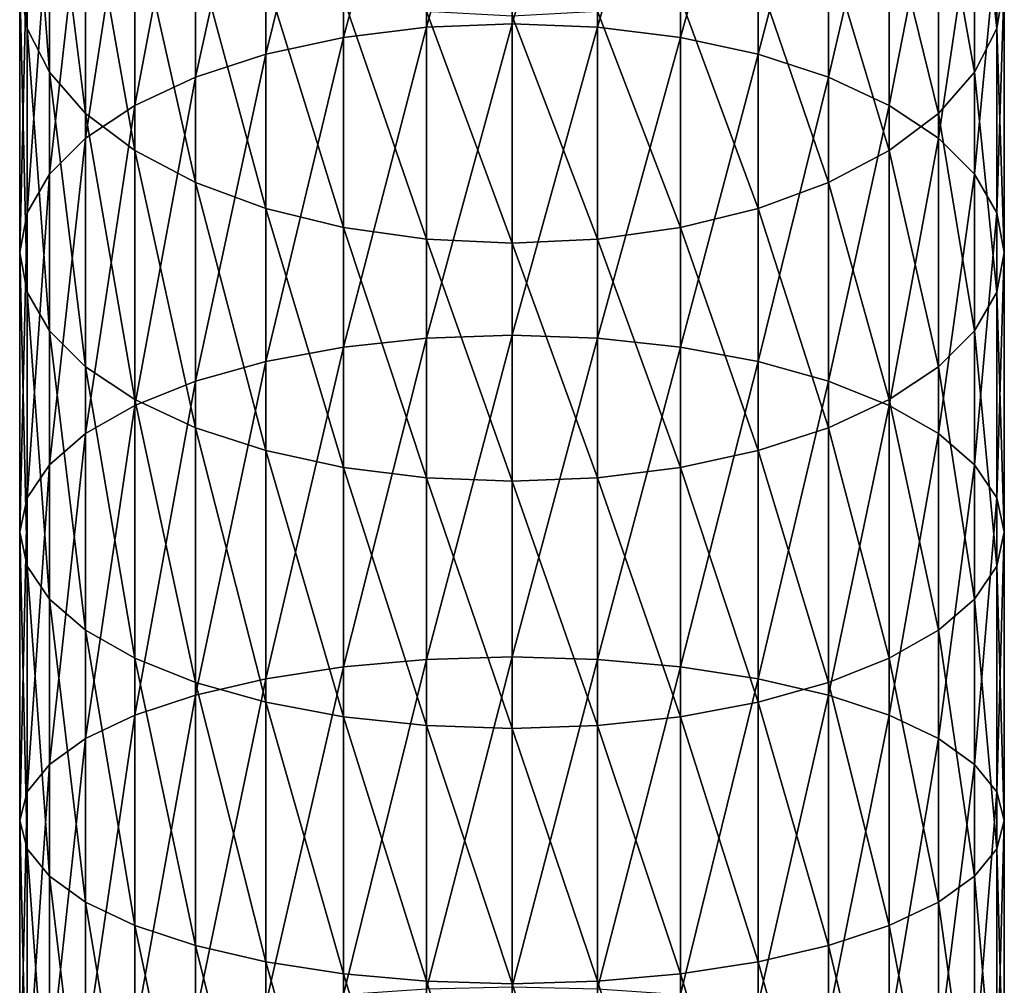
# Model space of a CAD drawing. Extents: x -22 to 75, y -176 to 22.
# Drawn here: x -10 to 10, y -58 to -40 of the extents above; entities that cross this region are included whole.
import ezdxf

# ---------------------------------------------------------------- set-up
doc = ezdxf.new("R2010")
doc.units = 0
doc.layers.add('L1', color=7, linetype='CONTINUOUS')

msp = doc.modelspace()

# ---------------------------------------------------------------- linework, layer by layer
at = {"layer": 'L1', "color": 7}
for points in [[(-9.5, -38.96968, 288.2811), (-9.5, -34.00772, 284.9439), (-9.355674, -39.84011, 286.8798)], [(-9.355674, -39.84011, 286.8798), (-9.5, -34.00772, 284.9439), (-9.355674, -34.97736, 283.6093)], [(0, -39.74547, 299.6619), (0, -33.9571, 296.351), (-1.649658, -39.81254, 299.5341)], [(-1.649658, -39.81254, 299.5341), (0, -33.9571, 296.351), (-1.649658, -34.03325, 296.2284)], [(0, -39.74547, 299.6619), (1.649658, -34.03325, 296.2284), (0, -33.9571, 296.351)], [(-1.649658, -39.81254, 299.5341), (-1.649658, -34.03325, 296.2284), (-3.249191, -40.01172, 299.1546)], [(-3.249191, -40.01172, 299.1546), (-1.649658, -34.03325, 296.2284), (-3.249191, -34.25939, 295.8644)], [(1.649658, -39.81254, 299.5341), (1.649658, -34.03325, 296.2284), (0, -39.74547, 299.6619)], [(1.649658, -39.81254, 299.5341), (3.249191, -34.25939, 295.8644), (1.649658, -34.03325, 296.2284)], [(-3.249191, -40.01172, 299.1546), (-3.249191, -34.25939, 295.8644), (-4.75, -40.33695, 298.535)], [(-4.75, -40.33695, 298.535), (-3.249191, -34.25939, 295.8644), (-4.75, -34.62866, 295.2699)], [(3.249191, -40.01172, 299.1546), (3.249191, -34.25939, 295.8644), (1.649658, -39.81254, 299.5341)], [(3.249191, -40.01172, 299.1546), (4.75, -34.62866, 295.2699), (3.249191, -34.25939, 295.8644)], [(-4.75, -40.33695, 298.535), (-4.75, -34.62866, 295.2699), (-6.106482, -40.77835, 297.6939)], [(-6.106482, -40.77835, 297.6939), (-4.75, -34.62866, 295.2699), (-6.106482, -35.12982, 294.463)], [(4.75, -40.33695, 298.535), (4.75, -34.62866, 295.2699), (3.249191, -40.01172, 299.1546)], [(4.75, -40.33695, 298.535), (6.106482, -35.12982, 294.463), (4.75, -34.62866, 295.2699)], [(-9.355674, -39.84011, 286.8798), (-9.355674, -34.97736, 283.6093), (-8.92708, -40.68409, 285.521)], [(-8.92708, -40.68409, 285.521), (-9.355674, -34.97736, 283.6093), (-8.92708, -35.91754, 282.3153)], [(-6.106482, -40.77835, 297.6939), (-6.106482, -35.12982, 294.463), (-7.277422, -41.32251, 296.6571)], [(-7.277422, -41.32251, 296.6571), (-6.106482, -35.12982, 294.463), (-7.277422, -35.74765, 293.4684)], [(6.106482, -40.77835, 297.6939), (6.106482, -35.12982, 294.463), (4.75, -40.33695, 298.535)], [(6.106482, -40.77835, 297.6939), (7.277422, -35.74765, 293.4684), (6.106482, -35.12982, 294.463)], [(9.355674, -39.84011, 286.8798), (8.92708, -35.91754, 282.3153), (9.355674, -34.97736, 283.6093)], [(9.355674, -39.84011, 286.8798), (9.355674, -34.97736, 283.6093), (9.5, -38.96968, 288.2811)], [(-7.277422, -41.32251, 296.6571), (-7.277422, -35.74765, 293.4684), (-8.227241, -41.9529, 295.456)], [(-8.227241, -41.9529, 295.456), (-7.277422, -35.74765, 293.4684), (-8.227241, -36.46339, 292.3161)], [(7.277422, -41.32251, 296.6571), (7.277422, -35.74765, 293.4684), (6.106482, -40.77835, 297.6939)], [(7.277422, -41.32251, 296.6571), (8.227241, -36.46339, 292.3161), (7.277422, -35.74765, 293.4684)], [(-8.92708, -40.68409, 285.521), (-8.92708, -35.91754, 282.3153), (-8.227241, -41.47597, 284.2461)], [(-8.227241, -41.47597, 284.2461), (-8.92708, -35.91754, 282.3153), (-8.227241, -36.7997, 281.1011)], [(8.92708, -40.68409, 285.521), (8.227241, -36.7997, 281.1011), (8.92708, -35.91754, 282.3153)], [(8.92708, -40.68409, 285.521), (8.92708, -35.91754, 282.3153), (9.355674, -39.84011, 286.8798)], [(-8.227241, -41.9529, 295.456), (-8.227241, -36.46339, 292.3161), (-8.92708, -42.65036, 294.1271)], [(-8.92708, -42.65036, 294.1271), (-8.227241, -36.46339, 292.3161), (-8.92708, -37.25528, 291.0412)], [(8.227241, -41.9529, 295.456), (8.227241, -36.46339, 292.3161), (7.277422, -41.32251, 296.6571)], [(8.227241, -41.9529, 295.456), (8.92708, -37.25528, 291.0412), (8.227241, -36.46339, 292.3161)], [(-8.227241, -41.47597, 284.2461), (-8.227241, -36.7997, 281.1011), (-7.277422, -42.19171, 283.0938)], [(-7.277422, -42.19171, 283.0938), (-8.227241, -36.7997, 281.1011), (-7.277422, -37.59702, 280.0036)], [(8.227241, -41.47597, 284.2461), (7.277422, -37.59702, 280.0036), (8.227241, -36.7997, 281.1011)], [(8.227241, -41.47597, 284.2461), (8.227241, -36.7997, 281.1011), (8.92708, -40.68409, 285.521)], [(-8.92708, -42.65036, 294.1271), (-8.92708, -37.25528, 291.0412), (-9.355674, -43.39371, 292.7108)], [(-9.355674, -43.39371, 292.7108), (-8.92708, -37.25528, 291.0412), (-9.355674, -38.09926, 289.6824)], [(8.92708, -42.65036, 294.1271), (8.92708, -37.25528, 291.0412), (8.227241, -41.9529, 295.456)], [(8.92708, -42.65036, 294.1271), (9.355674, -38.09926, 289.6824), (8.92708, -37.25528, 291.0412)], [(-7.277422, -42.19171, 283.0938), (-7.277422, -37.59702, 280.0036), (-6.106482, -42.80954, 282.0992)], [(-6.106482, -42.80954, 282.0992), (-7.277422, -37.59702, 280.0036), (-6.106482, -38.28528, 279.0563)], [(7.277422, -42.19171, 283.0938), (6.106482, -38.28528, 279.0563), (7.277422, -37.59702, 280.0036)], [(7.277422, -42.19171, 283.0938), (7.277422, -37.59702, 280.0036), (8.227241, -41.47597, 284.2461)], [(-9.355674, -43.39371, 292.7108), (-9.355674, -38.09926, 289.6824), (-9.5, -44.16034, 291.2501)], [(-9.5, -44.16034, 291.2501), (-9.355674, -38.09926, 289.6824), (-9.5, -38.96968, 288.2811)], [(9.355674, -43.39371, 292.7108), (9.355674, -38.09926, 289.6824), (8.92708, -42.65036, 294.1271)], [(9.355674, -43.39371, 292.7108), (9.5, -38.96968, 288.2811), (9.355674, -38.09926, 289.6824)], [(-6.106482, -42.80954, 282.0992), (-6.106482, -38.28528, 279.0563), (-4.75, -43.3107, 281.2923)], [(-4.75, -43.3107, 281.2923), (-6.106482, -38.28528, 279.0563), (-4.75, -38.84357, 278.2879)], [(6.106482, -42.80954, 282.0992), (4.75, -38.84357, 278.2879), (6.106482, -38.28528, 279.0563)], [(6.106482, -42.80954, 282.0992), (6.106482, -38.28528, 279.0563), (7.277422, -42.19171, 283.0938)], [(-4.75, -43.3107, 281.2923), (-4.75, -38.84357, 278.2879), (-3.249191, -43.67997, 280.6978)], [(-3.249191, -43.67997, 280.6978), (-4.75, -38.84357, 278.2879), (-3.249191, -39.25492, 277.7217)], [(4.75, -43.3107, 281.2923), (3.249191, -39.25492, 277.7217), (4.75, -38.84357, 278.2879)], [(4.75, -43.3107, 281.2923), (4.75, -38.84357, 278.2879), (6.106482, -42.80954, 282.0992)], [(-9.5, -44.16034, 291.2501), (-9.5, -38.96968, 288.2811), (-9.355674, -44.92697, 289.7894)], [(-9.355674, -44.92697, 289.7894), (-9.5, -38.96968, 288.2811), (-9.355674, -39.84011, 286.8798)], [(9.5, -44.16034, 291.2501), (9.355674, -39.84011, 286.8798), (9.5, -38.96968, 288.2811)], [(9.5, -44.16034, 291.2501), (9.5, -38.96968, 288.2811), (9.355674, -43.39371, 292.7108)], [(-3.249191, -43.67997, 280.6978), (-3.249191, -39.25492, 277.7217), (-1.649658, -43.90611, 280.3338)], [(-1.649658, -43.90611, 280.3338), (-3.249191, -39.25492, 277.7217), (-1.649658, -39.50685, 277.375)], [(3.249191, -43.67997, 280.6978), (1.649658, -39.50685, 277.375), (3.249191, -39.25492, 277.7217)], [(3.249191, -43.67997, 280.6978), (3.249191, -39.25492, 277.7217), (4.75, -43.3107, 281.2923)], [(-1.649658, -43.90611, 280.3338), (-1.649658, -39.50685, 277.375), (0, -43.98226, 280.2112)], [(0, -43.98226, 280.2112), (-1.649658, -39.50685, 277.375), (0, -39.59168, 277.2582)], [(1.649658, -43.90611, 280.3338), (0, -39.59168, 277.2582), (1.649658, -39.50685, 277.375)], [(1.649658, -43.90611, 280.3338), (1.649658, -39.50685, 277.375), (3.249191, -43.67997, 280.6978)], [(0, -43.98226, 280.2112), (0, -39.59168, 277.2582), (1.649658, -43.90611, 280.3338)], [(-9.355674, -44.92697, 289.7894), (-9.355674, -39.84011, 286.8798), (-8.92708, -45.67031, 288.3731)], [(-8.92708, -45.67031, 288.3731), (-9.355674, -39.84011, 286.8798), (-8.92708, -40.68409, 285.521)], [(-1.649658, -45.8161, 302.4126), (-1.649658, -39.81254, 299.5341), (-3.249191, -45.98726, 302.0196)], [(-3.249191, -45.98726, 302.0196), (-1.649658, -39.81254, 299.5341), (-3.249191, -40.01172, 299.1546)], [(0, -45.75846, 302.5449), (0, -39.74547, 299.6619), (-1.649658, -45.8161, 302.4126)], [(-1.649658, -45.8161, 302.4126), (0, -39.74547, 299.6619), (-1.649658, -39.81254, 299.5341)], [(0, -45.75846, 302.5449), (1.649658, -39.81254, 299.5341), (0, -39.74547, 299.6619)], [(1.649658, -45.8161, 302.4126), (1.649658, -39.81254, 299.5341), (0, -45.75846, 302.5449)], [(1.649658, -45.8161, 302.4126), (3.249191, -40.01172, 299.1546), (1.649658, -39.81254, 299.5341)], [(9.355674, -44.92697, 289.7894), (8.92708, -40.68409, 285.521), (9.355674, -39.84011, 286.8798)], [(9.355674, -44.92697, 289.7894), (9.355674, -39.84011, 286.8798), (9.5, -44.16034, 291.2501)], [(-3.249191, -45.98726, 302.0196), (-3.249191, -40.01172, 299.1546), (-4.75, -46.26675, 301.378)], [(-4.75, -46.26675, 301.378), (-3.249191, -40.01172, 299.1546), (-4.75, -40.33695, 298.535)], [(3.249191, -45.98726, 302.0196), (3.249191, -40.01172, 299.1546), (1.649658, -45.8161, 302.4126)], [(3.249191, -45.98726, 302.0196), (4.75, -40.33695, 298.535), (3.249191, -40.01172, 299.1546)], [(-4.75, -46.26675, 301.378), (-4.75, -40.33695, 298.535), (-6.106482, -46.64608, 300.5072)], [(-6.106482, -46.64608, 300.5072), (-4.75, -40.33695, 298.535), (-6.106482, -40.77835, 297.6939)], [(4.75, -46.26675, 301.378), (4.75, -40.33695, 298.535), (3.249191, -45.98726, 302.0196)], [(4.75, -46.26675, 301.378), (6.106482, -40.77835, 297.6939), (4.75, -40.33695, 298.535)], [(-8.92708, -45.67031, 288.3731), (-8.92708, -40.68409, 285.521), (-8.227241, -46.36777, 287.0442)], [(-8.227241, -46.36777, 287.0442), (-8.92708, -40.68409, 285.521), (-8.227241, -41.47597, 284.2461)], [(-6.106482, -46.64608, 300.5072), (-6.106482, -40.77835, 297.6939), (-7.277422, -47.11371, 299.4337)], [(-7.277422, -47.11371, 299.4337), (-6.106482, -40.77835, 297.6939), (-7.277422, -41.32251, 296.6571)], [(6.106482, -46.64608, 300.5072), (6.106482, -40.77835, 297.6939), (4.75, -46.26675, 301.378)], [(6.106482, -46.64608, 300.5072), (7.277422, -41.32251, 296.6571), (6.106482, -40.77835, 297.6939)], [(8.92708, -45.67031, 288.3731), (8.227241, -41.47597, 284.2461), (8.92708, -40.68409, 285.521)], [(8.92708, -45.67031, 288.3731), (8.92708, -40.68409, 285.521), (9.355674, -44.92697, 289.7894)], [(-7.277422, -47.11371, 299.4337), (-7.277422, -41.32251, 296.6571), (-8.227241, -47.65544, 298.1901)], [(-8.227241, -47.65544, 298.1901), (-7.277422, -41.32251, 296.6571), (-8.227241, -41.9529, 295.456)], [(7.277422, -47.11371, 299.4337), (7.277422, -41.32251, 296.6571), (6.106482, -46.64608, 300.5072)], [(7.277422, -47.11371, 299.4337), (8.227241, -41.9529, 295.456), (7.277422, -41.32251, 296.6571)], [(-8.227241, -46.36777, 287.0442), (-8.227241, -41.47597, 284.2461), (-7.277422, -46.99816, 285.8431)], [(-7.277422, -46.99816, 285.8431), (-8.227241, -41.47597, 284.2461), (-7.277422, -42.19171, 283.0938)], [(8.227241, -46.36777, 287.0442), (7.277422, -42.19171, 283.0938), (8.227241, -41.47597, 284.2461)], [(8.227241, -46.36777, 287.0442), (8.227241, -41.47597, 284.2461), (8.92708, -45.67031, 288.3731)], [(-8.227241, -47.65544, 298.1901), (-8.227241, -41.9529, 295.456), (-8.92708, -48.25481, 296.8142)], [(-8.92708, -48.25481, 296.8142), (-8.227241, -41.9529, 295.456), (-8.92708, -42.65036, 294.1271)], [(8.227241, -47.65544, 298.1901), (8.227241, -41.9529, 295.456), (7.277422, -47.11371, 299.4337)], [(8.227241, -47.65544, 298.1901), (8.92708, -42.65036, 294.1271), (8.227241, -41.9529, 295.456)], [(-7.277422, -46.99816, 285.8431), (-7.277422, -42.19171, 283.0938), (-6.106482, -47.54233, 284.8063)], [(-6.106482, -47.54233, 284.8063), (-7.277422, -42.19171, 283.0938), (-6.106482, -42.80954, 282.0992)], [(7.277422, -46.99816, 285.8431), (6.106482, -42.80954, 282.0992), (7.277422, -42.19171, 283.0938)], [(7.277422, -46.99816, 285.8431), (7.277422, -42.19171, 283.0938), (8.227241, -46.36777, 287.0442)], [(-8.92708, -48.25481, 296.8142), (-8.92708, -42.65036, 294.1271), (-9.355674, -48.89361, 295.3478)], [(-9.355674, -48.89361, 295.3478), (-8.92708, -42.65036, 294.1271), (-9.355674, -43.39371, 292.7108)], [(8.92708, -48.25481, 296.8142), (8.92708, -42.65036, 294.1271), (8.227241, -47.65544, 298.1901)], [(8.92708, -48.25481, 296.8142), (9.355674, -43.39371, 292.7108), (8.92708, -42.65036, 294.1271)], [(-6.106482, -47.54233, 284.8063), (-6.106482, -42.80954, 282.0992), (-4.75, -47.98373, 283.9653)], [(-4.75, -47.98373, 283.9653), (-6.106482, -42.80954, 282.0992), (-4.75, -43.3107, 281.2923)], [(6.106482, -47.54233, 284.8063), (4.75, -43.3107, 281.2923), (6.106482, -42.80954, 282.0992)], [(6.106482, -47.54233, 284.8063), (6.106482, -42.80954, 282.0992), (7.277422, -46.99816, 285.8431)], [(-4.75, -47.98373, 283.9653), (-4.75, -43.3107, 281.2923), (-3.249191, -48.30896, 283.3456)], [(-3.249191, -48.30896, 283.3456), (-4.75, -43.3107, 281.2923), (-3.249191, -43.67997, 280.6978)], [(4.75, -47.98373, 283.9653), (3.249191, -43.67997, 280.6978), (4.75, -43.3107, 281.2923)], [(4.75, -47.98373, 283.9653), (4.75, -43.3107, 281.2923), (6.106482, -47.54233, 284.8063)], [(-9.355674, -48.89361, 295.3478), (-9.355674, -43.39371, 292.7108), (-9.5, -49.55242, 293.8353)], [(-9.5, -49.55242, 293.8353), (-9.355674, -43.39371, 292.7108), (-9.5, -44.16034, 291.2501)], [(9.355674, -48.89361, 295.3478), (9.355674, -43.39371, 292.7108), (8.92708, -48.25481, 296.8142)], [(9.355674, -48.89361, 295.3478), (9.5, -44.16034, 291.2501), (9.355674, -43.39371, 292.7108)], [(-3.249191, -48.30896, 283.3456), (-3.249191, -43.67997, 280.6978), (-1.649658, -48.50814, 282.9661)], [(-1.649658, -48.50814, 282.9661), (-3.249191, -43.67997, 280.6978), (-1.649658, -43.90611, 280.3338)], [(3.249191, -48.30896, 283.3456), (1.649658, -43.90611, 280.3338), (3.249191, -43.67997, 280.6978)], [(3.249191, -48.30896, 283.3456), (3.249191, -43.67997, 280.6978), (4.75, -47.98373, 283.9653)], [(-1.649658, -48.50814, 282.9661), (-1.649658, -43.90611, 280.3338), (0, -48.57521, 282.8383)], [(0, -48.57521, 282.8383), (-1.649658, -43.90611, 280.3338), (0, -43.98226, 280.2112)], [(1.649658, -48.50814, 282.9661), (0, -43.98226, 280.2112), (1.649658, -43.90611, 280.3338)], [(0, -48.57521, 282.8383), (0, -43.98226, 280.2112), (1.649658, -48.50814, 282.9661)], [(1.649658, -48.50814, 282.9661), (1.649658, -43.90611, 280.3338), (3.249191, -48.30896, 283.3456)], [(-9.5, -49.55242, 293.8353), (-9.5, -44.16034, 291.2501), (-9.355674, -50.21124, 292.323)], [(-9.355674, -50.21124, 292.323), (-9.5, -44.16034, 291.2501), (-9.355674, -44.92697, 289.7894)], [(9.5, -49.55242, 293.8353), (9.355674, -44.92697, 289.7894), (9.5, -44.16034, 291.2501)], [(9.5, -49.55242, 293.8353), (9.5, -44.16034, 291.2501), (9.355674, -48.89361, 295.3478)], [(-9.355674, -50.21124, 292.323), (-9.355674, -44.92697, 289.7894), (-8.92708, -50.85003, 290.8565)], [(-8.92708, -50.85003, 290.8565), (-9.355674, -44.92697, 289.7894), (-8.92708, -45.67031, 288.3731)], [(9.355674, -50.21124, 292.323), (8.92708, -45.67031, 288.3731), (9.355674, -44.92697, 289.7894)], [(9.355674, -50.21124, 292.323), (9.355674, -44.92697, 289.7894), (9.5, -49.55242, 293.8353)], [(-8.92708, -50.85003, 290.8565), (-8.92708, -45.67031, 288.3731), (-8.227241, -51.4494, 289.4806)], [(-8.227241, -51.4494, 289.4806), (-8.92708, -45.67031, 288.3731), (-8.227241, -46.36777, 287.0442)], [(0, -51.96448, 304.9847), (0, -45.75846, 302.5449), (-1.649658, -52.01238, 304.8485)], [(-1.649658, -52.01238, 304.8485), (0, -45.75846, 302.5449), (-1.649658, -45.8161, 302.4126)], [(0, -51.96448, 304.9847), (1.649658, -45.8161, 302.4126), (0, -45.75846, 302.5449)], [(8.92708, -50.85003, 290.8565), (8.227241, -46.36777, 287.0442), (8.92708, -45.67031, 288.3731)], [(8.92708, -50.85003, 290.8565), (8.92708, -45.67031, 288.3731), (9.355674, -50.21124, 292.323)], [(-1.649658, -52.01238, 304.8485), (-1.649658, -45.8161, 302.4126), (-3.249191, -52.15463, 304.4442)], [(-3.249191, -52.15463, 304.4442), (-1.649658, -45.8161, 302.4126), (-3.249191, -45.98726, 302.0196)], [(1.649658, -52.01238, 304.8485), (1.649658, -45.8161, 302.4126), (0, -51.96448, 304.9847)], [(1.649658, -52.01238, 304.8485), (3.249191, -45.98726, 302.0196), (1.649658, -45.8161, 302.4126)], [(-3.249191, -52.15463, 304.4442), (-3.249191, -45.98726, 302.0196), (-4.75, -52.38692, 303.7841)], [(-4.75, -52.38692, 303.7841), (-3.249191, -45.98726, 302.0196), (-4.75, -46.26675, 301.378)], [(3.249191, -52.15463, 304.4442), (3.249191, -45.98726, 302.0196), (1.649658, -52.01238, 304.8485)], [(3.249191, -52.15463, 304.4442), (4.75, -46.26675, 301.378), (3.249191, -45.98726, 302.0196)], [(-4.75, -52.38692, 303.7841), (-4.75, -46.26675, 301.378), (-6.106482, -52.70217, 302.8881)], [(-6.106482, -52.70217, 302.8881), (-4.75, -46.26675, 301.378), (-6.106482, -46.64608, 300.5072)], [(4.75, -52.38692, 303.7841), (4.75, -46.26675, 301.378), (3.249191, -52.15463, 304.4442)], [(4.75, -52.38692, 303.7841), (6.106482, -46.64608, 300.5072), (4.75, -46.26675, 301.378)], [(-8.227241, -51.4494, 289.4806), (-8.227241, -46.36777, 287.0442), (-7.277422, -51.99113, 288.237)], [(-7.277422, -51.99113, 288.237), (-8.227241, -46.36777, 287.0442), (-7.277422, -46.99816, 285.8431)], [(8.227241, -51.4494, 289.4806), (7.277422, -46.99816, 285.8431), (8.227241, -46.36777, 287.0442)], [(8.227241, -51.4494, 289.4806), (8.227241, -46.36777, 287.0442), (8.92708, -50.85003, 290.8565)], [(-6.106482, -52.70217, 302.8881), (-6.106482, -46.64608, 300.5072), (-7.277422, -53.09081, 301.7835)], [(-7.277422, -53.09081, 301.7835), (-6.106482, -46.64608, 300.5072), (-7.277422, -47.11371, 299.4337)], [(6.106482, -52.70217, 302.8881), (6.106482, -46.64608, 300.5072), (4.75, -52.38692, 303.7841)], [(6.106482, -52.70217, 302.8881), (7.277422, -47.11371, 299.4337), (6.106482, -46.64608, 300.5072)], [(-7.277422, -53.09081, 301.7835), (-7.277422, -47.11371, 299.4337), (-8.227241, -53.54104, 300.5039)], [(-8.227241, -53.54104, 300.5039), (-7.277422, -47.11371, 299.4337), (-8.227241, -47.65544, 298.1901)], [(-7.277422, -51.99113, 288.237), (-7.277422, -46.99816, 285.8431), (-6.106482, -52.45877, 287.1635)], [(-6.106482, -52.45877, 287.1635), (-7.277422, -46.99816, 285.8431), (-6.106482, -47.54233, 284.8063)], [(7.277422, -51.99113, 288.237), (6.106482, -47.54233, 284.8063), (7.277422, -46.99816, 285.8431)], [(7.277422, -53.09081, 301.7835), (7.277422, -47.11371, 299.4337), (6.106482, -52.70217, 302.8881)], [(7.277422, -51.99113, 288.237), (7.277422, -46.99816, 285.8431), (8.227241, -51.4494, 289.4806)], [(7.277422, -53.09081, 301.7835), (8.227241, -47.65544, 298.1901), (7.277422, -47.11371, 299.4337)], [(-8.227241, -53.54104, 300.5039), (-8.227241, -47.65544, 298.1901), (-8.92708, -54.03917, 299.0882)], [(-8.92708, -54.03917, 299.0882), (-8.227241, -47.65544, 298.1901), (-8.92708, -48.25481, 296.8142)], [(-6.106482, -52.45877, 287.1635), (-6.106482, -47.54233, 284.8063), (-4.75, -52.83809, 286.2927)], [(-4.75, -52.83809, 286.2927), (-6.106482, -47.54233, 284.8063), (-4.75, -47.98373, 283.9653)], [(6.106482, -52.45877, 287.1635), (4.75, -47.98373, 283.9653), (6.106482, -47.54233, 284.8063)], [(6.106482, -52.45877, 287.1635), (6.106482, -47.54233, 284.8063), (7.277422, -51.99113, 288.237)], [(8.227241, -53.54104, 300.5039), (8.227241, -47.65544, 298.1901), (7.277422, -53.09081, 301.7835)], [(8.227241, -53.54104, 300.5039), (8.92708, -48.25481, 296.8142), (8.227241, -47.65544, 298.1901)], [(-4.75, -52.83809, 286.2927), (-4.75, -47.98373, 283.9653), (-3.249191, -53.11758, 285.6511)], [(-3.249191, -53.11758, 285.6511), (-4.75, -47.98373, 283.9653), (-3.249191, -48.30896, 283.3456)], [(4.75, -52.83809, 286.2927), (3.249191, -48.30896, 283.3456), (4.75, -47.98373, 283.9653)], [(4.75, -52.83809, 286.2927), (4.75, -47.98373, 283.9653), (6.106482, -52.45877, 287.1635)], [(-8.92708, -54.03917, 299.0882), (-8.92708, -48.25481, 296.8142), (-9.355674, -54.57007, 297.5793)], [(-9.355674, -54.57007, 297.5793), (-8.92708, -48.25481, 296.8142), (-9.355674, -48.89361, 295.3478)], [(8.92708, -54.03917, 299.0882), (8.92708, -48.25481, 296.8142), (8.227241, -53.54104, 300.5039)], [(8.92708, -54.03917, 299.0882), (9.355674, -48.89361, 295.3478), (8.92708, -48.25481, 296.8142)], [(-3.249191, -53.11758, 285.6511), (-3.249191, -48.30896, 283.3456), (-1.649658, -53.28875, 285.2581)], [(-1.649658, -53.28875, 285.2581), (-3.249191, -48.30896, 283.3456), (-1.649658, -48.50814, 282.9661)], [(3.249191, -53.11758, 285.6511), (1.649658, -48.50814, 282.9661), (3.249191, -48.30896, 283.3456)], [(3.249191, -53.11758, 285.6511), (3.249191, -48.30896, 283.3456), (4.75, -52.83809, 286.2927)], [(-1.649658, -53.28875, 285.2581), (-1.649658, -48.50814, 282.9661), (0, -53.34638, 285.1258)], [(0, -53.34638, 285.1258), (-1.649658, -48.50814, 282.9661), (0, -48.57521, 282.8383)], [(1.649658, -53.28875, 285.2581), (0, -48.57521, 282.8383), (1.649658, -48.50814, 282.9661)], [(0, -53.34638, 285.1258), (0, -48.57521, 282.8383), (1.649658, -53.28875, 285.2581)], [(1.649658, -53.28875, 285.2581), (1.649658, -48.50814, 282.9661), (3.249191, -53.11758, 285.6511)], [(-9.355674, -54.57007, 297.5793), (-9.355674, -48.89361, 295.3478), (-9.5, -55.1176, 296.0232)], [(-9.5, -55.1176, 296.0232), (-9.355674, -48.89361, 295.3478), (-9.5, -49.55242, 293.8353)], [(9.355674, -54.57007, 297.5793), (9.355674, -48.89361, 295.3478), (8.92708, -54.03917, 299.0882)], [(9.355674, -54.57007, 297.5793), (9.5, -49.55242, 293.8353), (9.355674, -48.89361, 295.3478)], [(-9.5, -55.1176, 296.0232), (-9.5, -49.55242, 293.8353), (-9.355674, -55.66514, 294.4671)], [(-9.355674, -55.66514, 294.4671), (-9.5, -49.55242, 293.8353), (-9.355674, -50.21124, 292.323)], [(9.5, -55.1176, 296.0232), (9.355674, -50.21124, 292.323), (9.5, -49.55242, 293.8353)], [(9.5, -55.1176, 296.0232), (9.5, -49.55242, 293.8353), (9.355674, -54.57007, 297.5793)], [(-9.355674, -55.66514, 294.4671), (-9.355674, -50.21124, 292.323), (-8.92708, -56.19603, 292.9582)], [(-8.92708, -56.19603, 292.9582), (-9.355674, -50.21124, 292.323), (-8.92708, -50.85003, 290.8565)], [(9.355674, -55.66514, 294.4671), (8.92708, -50.85003, 290.8565), (9.355674, -50.21124, 292.323)], [(9.355674, -55.66514, 294.4671), (9.355674, -50.21124, 292.323), (9.5, -55.1176, 296.0232)], [(-8.92708, -56.19603, 292.9582), (-8.92708, -50.85003, 290.8565), (-8.227241, -56.69416, 291.5425)], [(-8.227241, -56.69416, 291.5425), (-8.92708, -50.85003, 290.8565), (-8.227241, -51.4494, 289.4806)], [(8.92708, -56.19603, 292.9582), (8.227241, -51.4494, 289.4806), (8.92708, -50.85003, 290.8565)], [(8.92708, -56.19603, 292.9582), (8.92708, -50.85003, 290.8565), (9.355674, -55.66514, 294.4671)], [(-8.227241, -56.69416, 291.5425), (-8.227241, -51.4494, 289.4806), (-7.277422, -57.14439, 290.2629)], [(-7.277422, -57.14439, 290.2629), (-8.227241, -51.4494, 289.4806), (-7.277422, -51.99113, 288.237)], [(8.227241, -56.69416, 291.5425), (7.277422, -51.99113, 288.237), (8.227241, -51.4494, 289.4806)], [(8.227241, -56.69416, 291.5425), (8.227241, -51.4494, 289.4806), (8.92708, -56.19603, 292.9582)], [(-7.277422, -57.14439, 290.2629), (-7.277422, -51.99113, 288.237), (-6.106482, -57.53304, 289.1583)], [(-6.106482, -57.53304, 289.1583), (-7.277422, -51.99113, 288.237), (-6.106482, -52.45877, 287.1635)], [(-1.649658, -58.36884, 306.8293), (-1.649658, -52.01238, 304.8485), (-3.249191, -58.48143, 306.4157)], [(-3.249191, -58.48143, 306.4157), (-1.649658, -52.01238, 304.8485), (-3.249191, -52.15463, 304.4442)], [(0, -58.33092, 306.9685), (0, -51.96448, 304.9847), (-1.649658, -58.36884, 306.8293)], [(-1.649658, -58.36884, 306.8293), (0, -51.96448, 304.9847), (-1.649658, -52.01238, 304.8485)], [(0, -58.33092, 306.9685), (1.649658, -52.01238, 304.8485), (0, -51.96448, 304.9847)], [(1.649658, -58.36884, 306.8293), (1.649658, -52.01238, 304.8485), (0, -58.33092, 306.9685)], [(1.649658, -58.36884, 306.8293), (3.249191, -52.15463, 304.4442), (1.649658, -52.01238, 304.8485)], [(7.277422, -57.14439, 290.2629), (6.106482, -52.45877, 287.1635), (7.277422, -51.99113, 288.237)], [(7.277422, -57.14439, 290.2629), (7.277422, -51.99113, 288.237), (8.227241, -56.69416, 291.5425)], [(-3.249191, -58.48143, 306.4157), (-3.249191, -52.15463, 304.4442), (-4.75, -58.66528, 305.7405)], [(-4.75, -58.66528, 305.7405), (-3.249191, -52.15463, 304.4442), (-4.75, -52.38692, 303.7841)], [(3.249191, -58.48143, 306.4157), (3.249191, -52.15463, 304.4442), (1.649658, -58.36884, 306.8293)], [(3.249191, -58.48143, 306.4157), (4.75, -52.38692, 303.7841), (3.249191, -52.15463, 304.4442)], [(-4.75, -58.66528, 305.7405), (-4.75, -52.38692, 303.7841), (-6.106482, -58.91481, 304.824)], [(-6.106482, -58.91481, 304.824), (-4.75, -52.38692, 303.7841), (-6.106482, -52.70217, 302.8881)], [(4.75, -58.66528, 305.7405), (4.75, -52.38692, 303.7841), (3.249191, -58.48143, 306.4157)], [(4.75, -58.66528, 305.7405), (6.106482, -52.70217, 302.8881), (4.75, -52.38692, 303.7841)], [(-6.106482, -57.53304, 289.1583), (-6.106482, -52.45877, 287.1635), (-4.75, -57.84829, 288.2624)], [(-4.75, -57.84829, 288.2624), (-6.106482, -52.45877, 287.1635), (-4.75, -52.83809, 286.2927)], [(6.106482, -57.53304, 289.1583), (4.75, -52.83809, 286.2927), (6.106482, -52.45877, 287.1635)], [(6.106482, -57.53304, 289.1583), (6.106482, -52.45877, 287.1635), (7.277422, -57.14439, 290.2629)], [(-6.106482, -58.91481, 304.824), (-6.106482, -52.70217, 302.8881), (-7.277422, -59.22242, 303.6942)], [(-7.277422, -59.22242, 303.6942), (-6.106482, -52.70217, 302.8881), (-7.277422, -53.09081, 301.7835)], [(6.106482, -58.91481, 304.824), (6.106482, -52.70217, 302.8881), (4.75, -58.66528, 305.7405)], [(6.106482, -58.91481, 304.824), (7.277422, -53.09081, 301.7835), (6.106482, -52.70217, 302.8881)], [(-4.75, -57.84829, 288.2624), (-4.75, -52.83809, 286.2927), (-3.249191, -58.08057, 287.6022)], [(-3.249191, -58.08057, 287.6022), (-4.75, -52.83809, 286.2927), (-3.249191, -53.11758, 285.6511)], [(4.75, -57.84829, 288.2624), (3.249191, -53.11758, 285.6511), (4.75, -52.83809, 286.2927)], [(4.75, -57.84829, 288.2624), (4.75, -52.83809, 286.2927), (6.106482, -57.53304, 289.1583)], [(-7.277422, -59.22242, 303.6942), (-7.277422, -53.09081, 301.7835), (-8.227241, -59.57878, 302.3854)], [(-8.227241, -59.57878, 302.3854), (-7.277422, -53.09081, 301.7835), (-8.227241, -53.54104, 300.5039)], [(-3.249191, -58.08057, 287.6022), (-3.249191, -53.11758, 285.6511), (-1.649658, -58.22282, 287.1979)], [(-1.649658, -58.22282, 287.1979), (-3.249191, -53.11758, 285.6511), (-1.649658, -53.28875, 285.2581)], [(3.249191, -58.08057, 287.6022), (1.649658, -53.28875, 285.2581), (3.249191, -53.11758, 285.6511)], [(3.249191, -58.08057, 287.6022), (3.249191, -53.11758, 285.6511), (4.75, -57.84829, 288.2624)], [(7.277422, -59.22242, 303.6942), (7.277422, -53.09081, 301.7835), (6.106482, -58.91481, 304.824)], [(7.277422, -59.22242, 303.6942), (8.227241, -53.54104, 300.5039), (7.277422, -53.09081, 301.7835)], [(-1.649658, -58.22282, 287.1979), (-1.649658, -53.28875, 285.2581), (0, -58.27073, 287.0618)], [(0, -58.27073, 287.0618), (-1.649658, -53.28875, 285.2581), (0, -53.34638, 285.1258)], [(1.649658, -58.22282, 287.1979), (0, -53.34638, 285.1258), (1.649658, -53.28875, 285.2581)], [(0, -58.27073, 287.0618), (0, -53.34638, 285.1258), (1.649658, -58.22282, 287.1979)], [(1.649658, -58.22282, 287.1979), (1.649658, -53.28875, 285.2581), (3.249191, -58.08057, 287.6022)], [(-8.227241, -59.57878, 302.3854), (-8.227241, -53.54104, 300.5039), (-8.92708, -59.97305, 300.9373)], [(-8.92708, -59.97305, 300.9373), (-8.227241, -53.54104, 300.5039), (-8.92708, -54.03917, 299.0882)], [(8.227241, -59.57878, 302.3854), (8.227241, -53.54104, 300.5039), (7.277422, -59.22242, 303.6942)], [(8.227241, -59.57878, 302.3854), (8.92708, -54.03917, 299.0882), (8.227241, -53.54104, 300.5039)], [(-8.92708, -59.97305, 300.9373), (-8.92708, -54.03917, 299.0882), (-9.355674, -60.39326, 299.394)], [(-9.355674, -60.39326, 299.394), (-8.92708, -54.03917, 299.0882), (-9.355674, -54.57007, 297.5793)], [(8.92708, -59.97305, 300.9373), (8.92708, -54.03917, 299.0882), (8.227241, -59.57878, 302.3854)], [(8.92708, -59.97305, 300.9373), (9.355674, -54.57007, 297.5793), (8.92708, -54.03917, 299.0882)], [(-9.355674, -60.39326, 299.394), (-9.355674, -54.57007, 297.5793), (-9.5, -60.82664, 297.8022)], [(-9.5, -60.82664, 297.8022), (-9.355674, -54.57007, 297.5793), (-9.5, -55.1176, 296.0232)], [(9.355674, -60.39326, 299.394), (9.355674, -54.57007, 297.5793), (8.92708, -59.97305, 300.9373)], [(9.355674, -60.39326, 299.394), (9.5, -55.1176, 296.0232), (9.355674, -54.57007, 297.5793)], [(-9.5, -60.82664, 297.8022), (-9.5, -55.1176, 296.0232), (-9.355674, -61.26002, 296.2105)], [(-9.355674, -61.26002, 296.2105), (-9.5, -55.1176, 296.0232), (-9.355674, -55.66514, 294.4671)], [(9.5, -60.82664, 297.8022), (9.355674, -55.66514, 294.4671), (9.5, -55.1176, 296.0232)], [(9.5, -60.82664, 297.8022), (9.5, -55.1176, 296.0232), (9.355674, -60.39326, 299.394)], [(-9.355674, -61.26002, 296.2105), (-9.355674, -55.66514, 294.4671), (-8.92708, -61.68023, 294.6672)], [(-8.92708, -61.68023, 294.6672), (-9.355674, -55.66514, 294.4671), (-8.92708, -56.19603, 292.9582)], [(9.355674, -61.26002, 296.2105), (8.92708, -56.19603, 292.9582), (9.355674, -55.66514, 294.4671)], [(9.355674, -61.26002, 296.2105), (9.355674, -55.66514, 294.4671), (9.5, -60.82664, 297.8022)], [(-8.92708, -61.68023, 294.6672), (-8.92708, -56.19603, 292.9582), (-8.227241, -62.0745, 293.2191)], [(-8.227241, -62.0745, 293.2191), (-8.92708, -56.19603, 292.9582), (-8.227241, -56.69416, 291.5425)], [(8.92708, -61.68023, 294.6672), (8.227241, -56.69416, 291.5425), (8.92708, -56.19603, 292.9582)], [(8.92708, -61.68023, 294.6672), (8.92708, -56.19603, 292.9582), (9.355674, -61.26002, 296.2105)], [(-8.227241, -62.0745, 293.2191), (-8.227241, -56.69416, 291.5425), (-7.277422, -62.43086, 291.9102)], [(-7.277422, -62.43086, 291.9102), (-8.227241, -56.69416, 291.5425), (-7.277422, -57.14439, 290.2629)], [(8.227241, -62.0745, 293.2191), (7.277422, -57.14439, 290.2629), (8.227241, -56.69416, 291.5425)], [(8.227241, -62.0745, 293.2191), (8.227241, -56.69416, 291.5425), (8.92708, -61.68023, 294.6672)], [(-7.277422, -62.43086, 291.9102), (-7.277422, -57.14439, 290.2629), (-6.106482, -62.73847, 290.7804)], [(-6.106482, -62.73847, 290.7804), (-7.277422, -57.14439, 290.2629), (-6.106482, -57.53304, 289.1583)], [(7.277422, -62.43086, 291.9102), (6.106482, -57.53304, 289.1583), (7.277422, -57.14439, 290.2629)], [(7.277422, -62.43086, 291.9102), (7.277422, -57.14439, 290.2629), (8.227241, -62.0745, 293.2191)], [(-6.106482, -62.73847, 290.7804), (-6.106482, -57.53304, 289.1583), (-4.75, -62.988, 289.864)], [(-4.75, -62.988, 289.864), (-6.106482, -57.53304, 289.1583), (-4.75, -57.84829, 288.2624)], [(6.106482, -62.73847, 290.7804), (4.75, -57.84829, 288.2624), (6.106482, -57.53304, 289.1583)], [(6.106482, -62.73847, 290.7804), (6.106482, -57.53304, 289.1583), (7.277422, -62.43086, 291.9102)], [(-4.75, -62.988, 289.864), (-4.75, -57.84829, 288.2624), (-3.249191, -63.17185, 289.1887)], [(-3.249191, -63.17185, 289.1887), (-4.75, -57.84829, 288.2624), (-3.249191, -58.08057, 287.6022)], [(4.75, -62.988, 289.864), (3.249191, -58.08057, 287.6022), (4.75, -57.84829, 288.2624)], [(4.75, -62.988, 289.864), (4.75, -57.84829, 288.2624), (6.106482, -62.73847, 290.7804)], [(-3.249191, -63.17185, 289.1887), (-3.249191, -58.08057, 287.6022), (-1.649658, -63.28445, 288.7752)], [(-1.649658, -63.28445, 288.7752), (-3.249191, -58.08057, 287.6022), (-1.649658, -58.22282, 287.1979)], [(3.249191, -63.17185, 289.1887), (1.649658, -58.22282, 287.1979), (3.249191, -58.08057, 287.6022)], [(3.249191, -63.17185, 289.1887), (3.249191, -58.08057, 287.6022), (4.75, -62.988, 289.864)], [(-1.649658, -63.28445, 288.7752), (-1.649658, -58.22282, 287.1979), (0, -63.32236, 288.6359)], [(0, -63.32236, 288.6359), (-1.649658, -58.22282, 287.1979), (0, -58.27073, 287.0618)], [(1.649658, -63.28445, 288.7752), (0, -58.27073, 287.0618), (1.649658, -58.22282, 287.1979)], [(0, -63.32236, 288.6359), (0, -58.27073, 287.0618), (1.649658, -63.28445, 288.7752)], [(1.649658, -63.28445, 288.7752), (1.649658, -58.22282, 287.1979), (3.249191, -63.17185, 289.1887)]]:
    msp.add_3dface(points, dxfattribs=at)

doc.saveas('drawing.dxf')
